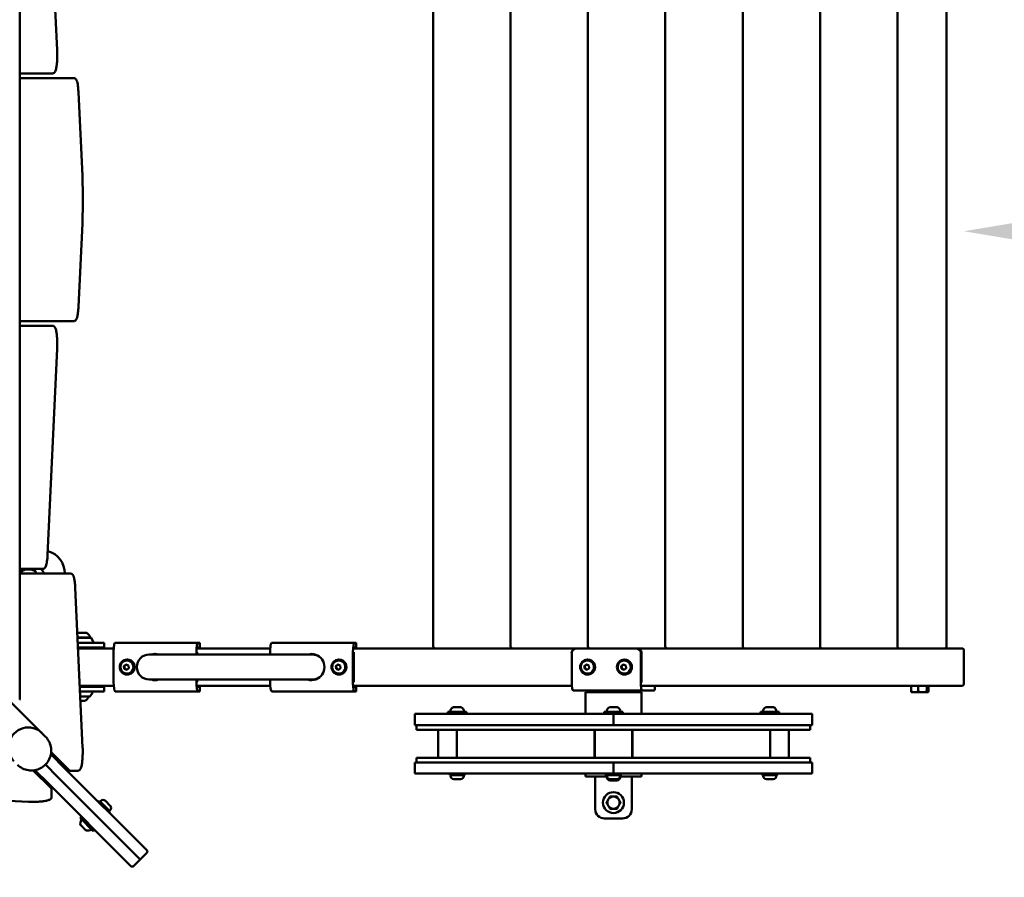
# Model space of a CAD drawing. Units: millimetres. Extents: x 29116 to 39308, y 11936 to 21762.
# Drawn here: x 36757 to 37810, y 15639 to 16557 of the extents above; entities that cross this region are included whole.
import ezdxf

# ---------------------------------------------------------------- set-up
doc = ezdxf.new("R2010")
doc.units = ezdxf.units.MM
doc.layers.add('MD_Visible', color=7, linetype='Continuous', lineweight=50)
doc.styles.get("Standard").update_dxf_attribs({"font": 'GOTHIC.TTF'})
doc.dimstyles.new('ISO-25', dxfattribs={"dimtxt": 200, "dimasz": 64, "dimexe": 1.25, "dimexo": 0.625, "dimgap": 50, "dimtad": 1, "dimdec": 0, "dimlfac": 0.1, "dimrnd": 5, "dimtxsty": 'Standard', "dimcen": 0, "dimse1": 1, "dimse2": 1, "dimclrd": 256, "dimclre": 8, "dimclrt": 256, "dimadec": 0, "dimazin": 0, "dimtfac": 1, "dimtdec": 0, "dimtmove": 0, "dimatfit": 3, "dimfxl": 1, "dimlwd": 5, "dimlwe": 5, "dimarcsym": 0})

# ---------------------------------------------------------------- blocks, each defined once
blk = doc.blocks.new('CustomObjectsInViewport8_0')
at = {"layer": 'MD_Visible'}
for p, q in [((5854.4, 1380.4), (5854.4, 312.6)), ((6296.6, 368.5), (6296.6, 1324.5)), ((6379.3, 368.5), (6379.3, 1324.5)), ((6462, 368.5), (6462, 1324.5)), ((6544.7, 368.5), (6544.7, 1324.5)), ((6627.5, 368.5), (6627.5, 1324.5)), ((6710.2, 368.5), (6710.2, 1324.5)), ((6792.9, 1324.5), (6792.9, 368.5)), ((6845.6, 1324.5), (6845.6, 368.5)), ((5894.4, 1006.3), (5884.1, 1226.3)), ((5854.4, 981.5), (5881.5, 981.5)), ((5881.5, 981.5), (5889.4, 981.5)), ((5904.2, 976.5), (5854.4, 976.5)), ((5912.1, 976.5), (5904.2, 976.5)), ((5917.1, 961.3), (5921.3, 872)), ((5921.3, 821), (5917.1, 731.8)), ((5854.4, 716.5), (5904.2, 716.5)), ((5904.2, 716.5), (5912.1, 716.5)), ((5881.5, 711.5), (5854.4, 711.5)), ((5889.4, 711.5), (5881.5, 711.5)), ((5894.4, 686.7), (5884.1, 466.7)), ((5854.4, 451.5), (5871.2, 451.5)), ((5900.7, 446.5), (5854.4, 446.5)), ((5855.8, 448.1), (5854.9, 446.5)), ((5867, 450.7), (5860.3, 450.7)), ((5871.2, 451.5), (5879.1, 451.5)), ((5872.4, 446.5), (5871.5, 448.1)), ((5908.6, 446.5), (5900.7, 446.5)), ((5921.6, 260.4), (5913.6, 431.3)), ((5915.9, 383), (5925.9, 383)), ((5916.1, 378.2), (5929.9, 378.2)), ((5930.4, 377.9), (5916.1, 377.9)), ((5925.7, 372.5), (5916.4, 372.5)), ((5925.7, 372.5), (5932.7, 372.5)), ((5930.8, 377.6), (5932.7, 374)), ((5944.5, 372.5), (5932.7, 372.5)), ((5944.5, 372.5), (5944.6, 372.5)), ((5944.6, 367.5), (5944.6, 372.5)), ((5956.4, 372.5), (6045, 372.5)), ((6046.7, 372.5), (6045, 372.5)), ((6046.7, 372.5), (6046.8, 372.5)), ((6046.8, 367.5), (6046.8, 372.5)), ((6123.8, 372.5), (6212.4, 372.5)), ((6214.2, 372.5), (6212.4, 372.5)), ((6214.2, 372.5), (6214.2, 372.5)), ((6214.2, 367.5), (6214.2, 372.5)), ((5925.7, 367.5), (5916.6, 367.5)), ((5954.8, 366.5), (5916.6, 366.5)), ((5925.1, 367.5), (5925.1, 366.5)), ((5932.7, 367.5), (5925.7, 367.5)), ((5944.5, 367.5), (5932.7, 367.5)), ((5944.6, 367.5), (5944.5, 367.5)), ((5954.6, 330.5), (5954.6, 362.5)), ((6038.3, 360), (5992.9, 360)), ((6097.4, 360), (6038.3, 360)), ((6043.3, 362.5), (6043.3, 360)), ((6044.1, 360), (6044.1, 362.5)), ((6122.2, 366.5), (6044.5, 366.5)), ((6045, 367.5), (6046.7, 367.5)), ((6046.8, 367.5), (6046.7, 367.5)), ((6161.2, 360), (6097.4, 360)), ((6122, 360), (6122, 362.5)), ((6167.2, 360), (6161.2, 360)), ((6210.7, 362.5), (6210.7, 330.5)), ((6211.5, 330.5), (6211.5, 362.5)), ((6449.5, 366.5), (6211.9, 366.5)), ((6212.4, 367.5), (6214.2, 367.5)), ((6214.2, 367.5), (6214.2, 367.5)), ((6298.6, 366.5), (6373.4, 366.5)), ((6381.3, 366.5), (6449.5, 366.5)), ((6444.6, 330.1), (6444.6, 361.5)), ((6513.5, 366.5), (6449.5, 366.5)), ((6514.4, 366.5), (6513.5, 366.5)), ((6514.4, 366.5), (6538.9, 366.5)), ((6842.2, 366.5), (6514.4, 366.5)), ((6518.4, 330.1), (6518.4, 361.5)), ((6519.3, 330.1), (6519.3, 361.5)), ((6546.7, 366.5), (6621.6, 366.5)), ((6629.5, 366.5), (6704.3, 366.5)), ((6712.2, 366.5), (6787, 366.5)), ((6794.9, 366.5), (6830.4, 366.5)), ((6842.2, 366.5), (6851.4, 366.5)), ((6861.9, 366.5), (6851.4, 366.5)), ((6861.9, 366.5), (6862, 366.5)), ((6864, 328.5), (6864, 364.5)), ((5965.7, 347.6), (5967.9, 349.4)), ((5965.7, 347.6), (5966.2, 347.6)), ((5966.1, 344.7), (5965.7, 347.6)), ((5967.9, 349.4), (5970.6, 348.3)), ((5968.9, 353.5), (5969.1, 353.5)), ((5969.1, 354.5), (5969.4, 354.5)), ((5970.6, 348.3), (5971, 345.4)), ((6192.2, 347.6), (6194.5, 349.4)), ((6192.2, 347.6), (6192.7, 347.6)), ((6192.6, 344.7), (6192.2, 347.6)), ((6194.5, 349.4), (6197.1, 348.3)), ((6195.4, 353.5), (6195.6, 353.5)), ((6195.6, 354.5), (6195.9, 354.5)), ((6197.1, 348.3), (6197.5, 345.4)), ((6458.1, 347.6), (6460.4, 349.4)), ((6458.1, 347.6), (6458.6, 347.6)), ((6458.5, 344.7), (6458.1, 347.6)), ((6460.4, 349.4), (6463, 348.3)), ((6461.3, 353.5), (6461.5, 353.5)), ((6461.5, 354.5), (6461.8, 354.5)), ((6463, 348.3), (6463.4, 345.4)), ((6497.5, 347.6), (6499.7, 349.4)), ((6497.5, 347.6), (6498, 347.6)), ((6497.9, 344.7), (6497.5, 347.6)), ((6499.7, 349.4), (6502.4, 348.3)), ((6500.7, 353.5), (6500.9, 353.5)), ((6500.9, 354.5), (6501.2, 354.5)), ((6502.4, 348.3), (6502.8, 345.4)), ((5966.6, 344.7), (5966.1, 344.7)), ((5968.8, 343.6), (5966.1, 344.7)), ((5971, 345.4), (5968.8, 343.6)), ((5968.9, 339.5), (5969.1, 339.5)), ((5969.1, 338.5), (5969.4, 338.5)), ((6193.1, 344.7), (6192.6, 344.7)), ((6195.3, 343.6), (6192.6, 344.7)), ((6197.5, 345.4), (6195.3, 343.6)), ((6195.4, 339.5), (6195.6, 339.5)), ((6195.6, 338.5), (6195.9, 338.5)), ((6459, 344.7), (6458.5, 344.7)), ((6461.2, 343.6), (6458.5, 344.7)), ((6463.4, 345.4), (6461.2, 343.6)), ((6461.3, 339.5), (6461.5, 339.5)), ((6461.5, 338.5), (6461.8, 338.5)), ((6498.4, 344.7), (6497.9, 344.7)), ((6500.6, 343.6), (6497.9, 344.7)), ((6502.8, 345.4), (6500.6, 343.6)), ((6500.7, 339.5), (6500.9, 339.5)), ((6500.9, 338.5), (6501.2, 338.5)), ((5918.5, 326.5), (5954.8, 326.5)), ((5923.9, 325.5), (5923.9, 326.5)), ((5992.9, 333.1), (6038.3, 333.1)), ((6097.4, 333.1), (6038.3, 333.1)), ((6043.3, 333.1), (6043.3, 330.5)), ((6044.1, 330.5), (6044.1, 333.1)), ((6044.5, 326.5), (6122.2, 326.5)), ((6097.4, 333.1), (6161.2, 333.1)), ((6122, 330.5), (6122, 333.1)), ((6167.2, 333.1), (6161.2, 333.1)), ((6211.9, 326.5), (6444.7, 326.5)), ((6519.6, 326.5), (6842.2, 326.5)), ((6807.7, 326.5), (6807.7, 320.3)), ((6815.1, 326.5), (6815.1, 320.3)), ((6824.4, 326.5), (6824.4, 320.3)), ((6826.2, 326.5), (6826.2, 320.3)), ((6851.4, 326.5), (6842.2, 326.5)), ((6851.4, 326.5), (6861.9, 326.5)), ((6862, 326.5), (6861.9, 326.5)), ((5925.7, 325.5), (5918.6, 325.5)), ((5925.7, 320.5), (5918.8, 320.5)), ((5925.7, 325.5), (5932.7, 325.5)), ((5932.7, 320.5), (5925.7, 320.5)), ((5929.5, 315.2), (5932.2, 318.9)), ((5944.5, 325.5), (5932.7, 325.5)), ((5944.5, 320.5), (5932.7, 320.5)), ((5944.5, 325.5), (5944.6, 325.5)), ((5944.6, 320.5), (5944.5, 320.5)), ((5944.6, 320.5), (5944.6, 325.5)), ((6045, 320.5), (5956.4, 320.5)), ((6045, 325.5), (6046.7, 325.5)), ((6045, 320.5), (6046.7, 320.5)), ((6046.7, 325.5), (6046.8, 325.5)), ((6046.8, 320.5), (6046.7, 320.5)), ((6046.8, 325.5), (6046.8, 320.5)), ((6212.4, 320.5), (6123.8, 320.5)), ((6212.4, 325.5), (6214.2, 325.5)), ((6212.4, 320.5), (6214.2, 320.5)), ((6214.2, 325.5), (6214.2, 325.5)), ((6214.2, 325.5), (6214.2, 320.5)), ((6214.2, 320.5), (6214.2, 320.5)), ((6446.1, 321.5), (6519.9, 321.5)), ((6519.3, 319.5), (6459.3, 319.5)), ((6459.3, 319.5), (6459.3, 296.5)), ((6465.2, 321.5), (6465.2, 319.5)), ((6513.5, 321.5), (6513.5, 319.5)), ((6519.3, 319.5), (6519.3, 296.5)), ((6532.6, 321.5), (6519.9, 321.5)), ((6808.5, 319.5), (6808.3, 319.6)), ((6808.5, 319.5), (6811.4, 319.5)), ((6811.4, 319.5), (6819.8, 319.5)), ((6819.8, 319.5), (6825.3, 319.5)), ((6825.3, 319.5), (6825.5, 319.5)), ((6825.5, 319.5), (6825.6, 319.6)), ((5842.1, 311.7), (5877.9, 275.9)), ((5929.1, 315), (5919, 315)), ((5923.6, 310.3), (5919.3, 310.3)), ((6489.3, 296.5), (6276.8, 296.5)), ((6276.8, 284.5), (6276.8, 296.5)), ((6312.2, 298.5), (6332.2, 298.5)), ((6312.2, 296.5), (6312.2, 298.5)), ((6318.3, 303.5), (6318.4, 303.5)), ((6318.8, 303.5), (6318.4, 303.5)), ((6318.8, 303.5), (6318.9, 303.5)), ((6318.9, 303.5), (6319.9, 303.5)), ((6319.9, 303.5), (6321.1, 303.5)), ((6321.1, 303.5), (6321.6, 303.5)), ((6321.9, 303.5), (6321.6, 303.5)), ((6322.4, 303.5), (6324.9, 303.5)), ((6325.1, 303.5), (6324.9, 303.5)), ((6325.1, 303.5), (6325.4, 303.5)), ((6325.7, 303.5), (6325.4, 303.5)), ((6325.7, 303.5), (6326.1, 303.5)), ((6332.2, 296.5), (6332.2, 298.5)), ((6479.3, 298.5), (6499.3, 298.5)), ((6479.3, 296.5), (6479.3, 298.5)), ((6485.4, 303.5), (6485.5, 303.5)), ((6485.9, 303.5), (6485.5, 303.5)), ((6485.9, 303.5), (6486.1, 303.5)), ((6486.1, 303.5), (6488.2, 303.5)), ((6488.2, 303.5), (6488.7, 303.5)), ((6489, 303.5), (6488.7, 303.5)), ((6489.3, 296.5), (6701.8, 296.5)), ((6489.3, 296.5), (6489.3, 284.5)), ((6489.3, 284.5), (6489.3, 296.5)), ((6489.6, 303.5), (6490.9, 303.5)), ((6490.9, 303.5), (6492, 303.5)), ((6492.2, 303.5), (6492, 303.5)), ((6492.2, 303.5), (6492.5, 303.5)), ((6492.8, 303.5), (6492.5, 303.5)), ((6492.8, 303.5), (6493.2, 303.5)), ((6499.3, 296.5), (6499.3, 298.5)), ((6646.5, 298.5), (6666.5, 298.5)), ((6646.5, 296.5), (6646.5, 298.5)), ((6652.6, 303.5), (6652.7, 303.5)), ((6653.1, 303.5), (6652.7, 303.5)), ((6653.1, 303.5), (6653.2, 303.5)), ((6653.2, 303.5), (6655.4, 303.5)), ((6655.4, 303.5), (6655.9, 303.5)), ((6656.2, 303.5), (6655.9, 303.5)), ((6656.7, 303.5), (6659.2, 303.5)), ((6659.3, 303.5), (6659.2, 303.5)), ((6659.3, 303.5), (6659.7, 303.5)), ((6660, 303.5), (6659.7, 303.5)), ((6660, 303.5), (6660.3, 303.5)), ((6660.3, 303.5), (6660.3, 303.5)), ((6666.5, 296.5), (6666.5, 298.5)), ((6701.8, 296.5), (6701.8, 284.5)), ((6489.3, 284.5), (6276.8, 284.5)), ((6278.8, 284.5), (6278.8, 279.5)), ((6489.3, 284.5), (6701.8, 284.5)), ((6699.8, 284.5), (6699.8, 279.5)), ((5877.9, 275.9), (5881.9, 272)), ((6278.8, 279.5), (6699.8, 279.5)), ((6301.8, 279.5), (6301.8, 249.5)), ((6321.8, 249.5), (6321.8, 279.5)), ((6469, 279.5), (6469, 249.5)), ((6469.3, 279.5), (6469.3, 249.5)), ((6509.3, 249.5), (6509.3, 279.5)), ((6509.6, 249.5), (6509.6, 279.5)), ((6656.8, 279.5), (6656.8, 249.5)), ((6676.8, 249.5), (6676.8, 279.5)), ((5887.6, 253.2), (5902.3, 238.5)), ((5887.9, 255.6), (5906.7, 236.5)), ((5896.1, 247), (5887.9, 255.2)), ((5896.1, 247), (5894.9, 245.9)), ((5895.5, 247.9), (5895.4, 247.7)), ((6489.3, 244.5), (6276.8, 244.5)), ((6276.8, 232.5), (6276.8, 244.5)), ((6699.8, 249.5), (6278.8, 249.5)), ((6278.8, 244.5), (6278.8, 249.5)), ((6489.3, 244.5), (6701.8, 244.5)), ((6489.3, 232.5), (6489.3, 244.5)), ((6489.3, 244.5), (6489.3, 232.5)), ((6699.8, 244.5), (6699.8, 249.5)), ((6701.8, 244.5), (6701.8, 232.5)), ((5868.6, 236), (5887.5, 217.3)), ((5885.4, 221.5), (5870.6, 236.3)), ((5895, 228.8), (5881.7, 242.1)), ((5881.7, 242.1), (5895, 228.8)), ((5987.7, 153), (5902.3, 238.5)), ((5916.6, 235.6), (5908.7, 235.6)), ((6489.3, 232.5), (6276.8, 232.5)), ((6314.2, 230.9), (6314.2, 232.5)), ((6330.2, 230.9), (6330.2, 232.5)), ((6459.3, 232.5), (6459.3, 229.5)), ((6481.3, 230.9), (6481.3, 232.5)), ((6489.3, 232.5), (6701.8, 232.5)), ((6497.3, 230.9), (6497.3, 232.5)), ((6519.3, 232.5), (6519.3, 229.5)), ((6648.5, 230.9), (6648.5, 232.5)), ((6664.5, 230.9), (6664.5, 232.5)), ((5879.4, 227.5), (5878.3, 226.4)), ((5885.4, 221.5), (5970.8, 136.1)), ((5895, 228.8), (5980.4, 143.4)), ((5980.4, 143.4), (5895, 228.8)), ((6314.2, 230.9), (6330.2, 230.9)), ((6315.2, 229.9), (6315.2, 230.9)), ((6325.8, 226.5), (6318.5, 226.5)), ((6329.2, 229.9), (6329.2, 230.9)), ((6482.3, 229.5), (6459.3, 229.5)), ((6469.8, 194.5), (6469.8, 229.5)), ((6481.3, 230.9), (6497.3, 230.9)), ((6482.3, 229.9), (6482.3, 230.9)), ((6482.3, 228.5), (6482.3, 229.5)), ((6493, 226.5), (6485.7, 226.5)), ((6493, 225.1), (6485.7, 225.1)), ((6496.3, 229.9), (6496.3, 230.9)), ((6519.3, 229.5), (6496.3, 229.5)), ((6496.3, 228.5), (6496.3, 229.5)), ((6508.9, 194.5), (6508.9, 229.5)), ((6648.5, 230.9), (6664.5, 230.9)), ((6649.5, 229.9), (6649.5, 230.9)), ((6660.1, 226.5), (6652.8, 226.5)), ((6663.5, 229.9), (6663.5, 230.9)), ((5888.4, 215.3), (5888.4, 207.5)), ((5863.6, 202.4), (5692.8, 210.4)), ((5939.7, 203.4), (5938.6, 202.2)), ((5951, 192), (5939.7, 203.4)), ((5941.2, 203.4), (5940.4, 202.6)), ((5945.9, 203.4), (5951.1, 198.2)), ((5951, 192), (5949.9, 190.9)), ((5951.1, 193.5), (5950.3, 192.7)), ((5920.2, 186.7), (5918.8, 185.3)), ((5932.9, 171.1), (5918.8, 185.3)), ((6479.8, 184.5), (6498.9, 184.5)), ((5919.7, 177.2), (5919.6, 177.4)), ((5919.7, 177.2), (5920, 177)), ((5920.2, 176.8), (5920, 177)), ((5921.8, 175.1), (5920.2, 176.8)), ((5924.4, 172.5), (5922.8, 174.2)), ((5924.7, 172.3), (5924.4, 172.5)), ((5924.7, 172.3), (5924.9, 172.1)), ((5925.1, 171.9), (5924.9, 172.1)), ((5934.3, 172.5), (5932.9, 171.1)), ((5983.1, 140.7), (5990.2, 147.8)), ((5987.7, 153), (5990.2, 150.6)), ((5983.1, 140.7), (5976, 133.6)), ((5983.1, 140.7), (5980.4, 143.4)), ((5980.4, 143.4), (5983.1, 140.7)), ((5973.2, 133.6), (5970.8, 136.1))]:
    blk.add_line(p, q, dxfattribs=at)
blk.add_circle((6489.3, 201.5), 11.2, dxfattribs=at)
for centre, radius, start, end in [((5877.5, 446.5), 25, 0, 74.2685), ((5863.6, 439.7), 11.5, 106.9574, 133.0426), ((5863.6, 439.7), 12.5, 118.3576, 121.6424), ((5863.6, 439.7), 11.5, 46.9574, 73.0426), ((5863.6, 439.7), 12.5, 58.3576, 61.6424), ((5863.6, 439.7), 18, 22.2642, 41.0453), ((5877.5, 246.5), 25, 343.3575, 348.0237), ((5877.5, 246.5), 25, 281.9763, 285.9857), ((6489.3, 201.5), 7.5, 179.9264, 180.0736), ((6489.3, 201.5), 6.5, 150, 210), ((6489.3, 201.5), 6.5, 90, 150), ((6489.3, 201.5), 7.5, 119.9264, 120.0736), ((6489.3, 201.5), 6.5, 30, 90), ((6489.3, 201.5), 7.5, 59.9264, 60.0736), ((6489.3, 201.5), 6.5, 330, 30), ((6489.3, 201.5), 7.5, 359.9264, 0.0736), ((6489.3, 201.5), 6.5, 210, 270), ((6489.3, 201.5), 7.5, 239.9264, 240.0736), ((6489.3, 201.5), 6.5, 270, 330), ((6489.3, 201.5), 7.5, 299.9264, 300.0736)]:
    blk.add_arc(centre, radius, start, end, dxfattribs=at)
at = {"layer": 'MD_Visible', "extrusion": (0, 0, -1)}
for centre, radius, start, end in [((-5919, 373.2), 12, 125.1041, 155.2848), ((-5928.7, 378.2), 1.2, 180, 195.3686), ((-5930.4, 377.4), 0.5, 90, 153.4349), ((-5931.8, 373.5), 1, 153.4349, 270), ((-5992.9, 346.5), 13.4, 270, 90), ((-6298.6, 368.5), 2, 270, 0), ((-6381.3, 368.5), 2, 270, 0), ((-6379.7, 368.5), 2, 245.9972, 270), ((-6464, 368.5), 2, 270, 0), ((-6462.4, 368.5), 2, 245.9972, 270), ((-6546.7, 368.5), 2, 270, 0), ((-6545.1, 368.5), 2, 245.9972, 270), ((-6629.5, 368.5), 2, 270, 0), ((-6627.8, 368.5), 2, 245.9972, 270), ((-6712.2, 368.5), 2, 270, 0), ((-6710.5, 368.5), 2, 245.9972, 270), ((-6794.9, 368.5), 2, 270, 0), ((-6793.3, 368.5), 2, 245.9972, 270), ((-6843.6, 368.5), 2, 180, 270), ((-6862, 364.5), 2, 90, 180), ((-6862, 328.5), 2, 180, 270), ((-5931.4, 319.5), 1, 90, 216.0274), ((-5920.8, 317.8), 8, 200.2723, 249.0644), ((-5929.1, 315.5), 0.5, 216.0274, 270), ((-6320.6, 298.1), 5.93, 9.7166, 64.8561), ((-6315.2, 299), 0.5, 270, 9.7166), ((-6318.3, 303), 0.5, 64.8561, 90), ((-6325.1, 303.3), 0.25, 81.334, 90), ((-6326.1, 303), 0.5, 90, 115.1439), ((-6323.8, 298.1), 5.93, 115.1439, 170.2834), ((-6329.1, 299), 0.5, 170.2834, 270), ((-6487.7, 298.1), 5.93, 9.7166, 64.8561), ((-6482.4, 299), 0.5, 270, 9.7166), ((-6485.4, 303), 0.5, 64.8561, 90), ((-6492.2, 303.3), 0.25, 81.334, 90), ((-6493.2, 303), 0.5, 90, 115.1439), ((-6490.9, 298.1), 5.93, 115.1439, 170.2834), ((-6496.3, 299), 0.5, 170.2834, 270), ((-6654.9, 298.1), 5.93, 9.7166, 64.8561), ((-6649.5, 299), 0.5, 270, 9.7166), ((-6652.6, 303), 0.5, 64.8561, 90), ((-6659.3, 303.3), 0.25, 81.334, 90), ((-6660.3, 303), 0.5, 90, 115.1439), ((-6658, 298.1), 5.93, 115.1439, 170.2834), ((-6663.4, 299), 0.5, 170.2834, 270), ((-6318.5, 229.9), 3.35, 270, 0), ((-6325.8, 229.9), 3.35, 180, 270), ((-6485.7, 229.9), 3.35, 270, 0), ((-6485.7, 228.5), 3.35, 270, 0), ((-6493, 229.9), 3.35, 180, 270), ((-6493, 228.5), 3.35, 180, 270), ((-6652.8, 229.9), 3.35, 270, 0), ((-6660.1, 229.9), 3.35, 180, 270), ((-5943.5, 201), 3.35, 45.0083, 135.0083), ((-5948.7, 195.9), 3.35, 135.0083, 225.0083), ((-6479.8, 194.5), 10, 270, 0), ((-6498.9, 194.5), 10, 180, 270), ((-5925, 179.6), 5.93, 340.1522, 35.2917), ((-5920.6, 182.7), 0.5, 35.2917, 135.0083), ((-5919.9, 177.8), 0.5, 315.0083, 340.1522), ((-5925.4, 172.3), 0.5, 289.8644, 315.0083), ((-5927.3, 177.4), 5.93, 234.7248, 289.8644), ((-5930.4, 172.9), 0.5, 135.0083, 234.7248), ((-5988.8, 149.2), 2, 135.0083, 225.0083), ((-5974.6, 135.1), 2, 225.0083, 315.0083)]:
    blk.add_arc(centre, radius, start, end, dxfattribs=at)
for centre, major_axis, ratio, start_param, end_param in [((5956.4, 362.5), (0, -10), 0.173648, 1.570796, 3.141593), ((6123.8, 362.5), (0, -10), 0.173648, 1.570796, 3.141593), ((5998.9, 346.5), (0, 14), 0.984808, 6.001953, 6.564417), ((6045, 362.5), (0, -5), 0.173648, 2.498092, 3.141593), ((6166.4, 346.5), (0, 14), 0.984808, 6.001953, 9.70601), ((6212.4, 362.5), (0, -5), 0.173648, 2.498092, 3.141593), ((6449.5, 361.5), (0, 5), 0.984808, 4.712389, 6.283185), ((6513.5, 361.5), (0, 5), 0.984808, 0, 1.570796), ((5969.1, 346.5), (0, 7), 0.984808, 0, 3.141593), ((6195.6, 346.5), (0, 7), 0.984808, 0, 3.141593), ((6461.5, 346.5), (0, 7), 0.984808, 0, 3.141593), ((6500.9, 346.5), (0, 7), 0.984808, 0, 3.141593), ((5956.4, 330.5), (0, -10), 0.173648, 0, 1.570796), ((5998.9, 346.5), (0, 14), 0.984808, 2.860361, 3.422824), ((6123.8, 330.5), (0, -10), 0.173648, 0, 1.570796), ((6446.1, 330.1), (0, -8.55), 0.173648, 0, 1.570796), ((6519.9, 330.1), (0, -8.55), 0.173648, 0, 1.570796), ((6532.6, 330.1), (0, -8.55), 0.173648, 5.140557, 6.283185)]:
    blk.add_ellipse(centre, major_axis=major_axis, ratio=ratio, start_param=start_param, end_param=end_param, dxfattribs=at)
at = {"layer": 'MD_Visible'}
for centre, major_axis, ratio, start_param, end_param in [((6045, 362.5), (0, 10), 0.173648, 0, 1.570796), ((6212.4, 362.5), (0, 10), 0.173648, 0, 1.570796), ((5999.8, 346.5), (0, -14), 0.984808, 3.173085, 3.422824), ((6167.2, 346.5), (0, -14), 0.984808, 3.173085, 3.422824), ((6167.2, 346.5), (0, -13.4), 0.984808, 2.493306, 3.141593), ((6514.4, 361.5), (0, -5), 0.984808, 1.570796, 3.141593), ((5969.4, 346.5), (0, -8), 0.984808, 0, 3.141593), ((6195.9, 346.5), (0, -8), 0.984808, 0, 3.141593), ((6461.8, 346.5), (0, -8), 0.984808, 0, 3.141593), ((6501.2, 346.5), (0, -8), 0.984808, 0, 3.141593), ((5999.8, 346.5), (0, -14), 0.984808, 6.001953, 6.251693), ((6045, 330.5), (0, 10), 0.173648, 1.570796, 3.141593), ((6045, 330.5), (0, 5), 0.173648, 2.498092, 3.141593), ((6167.2, 346.5), (0, -14), 0.984808, 6.001953, 6.251693), ((6167.2, 346.5), (0, -13.4), 0.984808, 0, 0.648287), ((6212.4, 330.5), (0, 10), 0.173648, 1.570796, 3.141593), ((6212.4, 330.5), (0, 5), 0.173648, 2.498092, 3.141593), ((5854.2, 312.6), (0, -1), 0.173648, 0, 1.570796), ((5862.9, 261), (15, 15), 0.970296, 0, 3.141593), ((5862.9, 261), (15, 15), 0.970296, 0, 3.141593)]:
    blk.add_ellipse(centre, major_axis=major_axis, ratio=ratio, start_param=start_param, end_param=end_param, dxfattribs=at)
for centre in [(5969.1, 346.5), (6195.6, 346.5), (6461.5, 346.5), (6500.9, 346.5)]:
    blk.add_ellipse(centre, major_axis=(0, -8), ratio=0.984808, dxfattribs=at)
for points, knots in [([(5889.4, 981.5), (5889.8, 981.5), (5890.2, 981.6), (5891, 982), (5891.3, 982.3), (5892, 983.1), (5892.3, 983.7), (5893, 985.4), (5893.3, 986.8), (5893.8, 990), (5894, 991.7), (5894.4, 995.5), (5894.5, 997.5), (5894.5, 1001.4), (5894.5, 1003.5), (5894.4, 1005.7), (5894.4, 1006), (5894.4, 1006.3)], [6.283185, 6.283185, 6.283185, 6.283185, 6.370436, 6.370436, 6.478249, 6.478249, 6.702876, 6.702876, 7.069634, 7.069634, 7.413151, 7.413151, 7.742499, 7.742499, 8.068661, 8.068661, 8.116976, 8.116976, 8.116976, 8.116976]), ([(5917.1, 961.3), (5917, 962.8), (5916.9, 964.3), (5916.6, 967.1), (5916.5, 968.4), (5916.1, 970.7), (5915.8, 971.8), (5915.3, 973.6), (5915, 974.3), (5914.4, 975.3), (5914.1, 975.6), (5913.3, 976.2), (5912.7, 976.5), (5912.1, 976.5)], [4.974188, 4.974188, 4.974188, 4.974188, 5.235988, 5.235988, 5.497787, 5.497787, 5.759587, 5.759587, 6.021386, 6.021386, 6.152286, 6.152286, 6.283185, 6.283185, 6.283185, 6.283185]), ([(5921.3, 821), (5921.4, 824.4), (5921.5, 827.7), (5921.7, 834.5), (5921.8, 837.9), (5921.8, 844.8), (5921.8, 848.2), (5921.8, 855.1), (5921.7, 858.5), (5921.5, 865.3), (5921.4, 868.6), (5921.3, 872)], [4.4505896, 4.4505896, 4.4505896, 4.4505896, 4.5553093, 4.5553093, 4.6600291, 4.6600291, 4.7647489, 4.7647489, 4.8694686, 4.8694686, 4.9741884, 4.9741884, 4.9741884, 4.9741884]), ([(5912.1, 716.5), (5912.5, 716.5), (5912.9, 716.6), (5913.7, 717), (5914, 717.3), (5914.7, 718.1), (5915, 718.7), (5915.5, 720.1), (5915.8, 721), (5916.2, 723.2), (5916.4, 724.4), (5916.8, 727), (5916.9, 728.4), (5917, 730.5), (5917.1, 731.1), (5917.1, 731.8)], [3.141593, 3.141593, 3.141593, 3.141593, 3.228843, 3.228843, 3.336657, 3.336657, 3.561283, 3.561283, 3.823083, 3.823083, 4.084882, 4.084882, 4.346682, 4.346682, 4.45059, 4.45059, 4.45059, 4.45059]), ([(5894.4, 686.7), (5894.5, 688.7), (5894.5, 690.7), (5894.5, 694.7), (5894.4, 696.6), (5894.1, 700.4), (5893.9, 702.1), (5893.5, 705.3), (5893.2, 706.6), (5892.4, 709), (5892.1, 710), (5890.9, 711), (5890.7, 711.2), (5890.1, 711.4), (5889.7, 711.5), (5889.4, 711.5)], [4.449394, 4.449394, 4.449394, 4.449394, 4.77643, 4.77643, 5.102472, 5.102472, 5.430976, 5.430976, 5.769917, 5.769917, 6.136675, 6.136675, 6.20993, 6.20993, 6.283185, 6.283185, 6.283185, 6.283185]), ([(5879.1, 451.5), (5879.5, 451.5), (5879.9, 451.6), (5880.7, 452), (5881, 452.3), (5881.7, 453.1), (5882, 453.7), (5882.5, 455.1), (5882.8, 456), (5883.2, 458.2), (5883.4, 459.4), (5883.8, 462), (5883.9, 463.4), (5884.1, 465.5), (5884.1, 466.1), (5884.1, 466.7)], [3.141593, 3.141593, 3.141593, 3.141593, 3.228843, 3.228843, 3.336657, 3.336657, 3.561283, 3.561283, 3.822844, 3.822844, 4.084404, 4.084404, 4.345964, 4.345964, 4.449394, 4.449394, 4.449394, 4.449394]), ([(5913.6, 431.3), (5913.6, 432.8), (5913.5, 434.3), (5913.2, 437.1), (5913, 438.4), (5912.6, 440.7), (5912.4, 441.8), (5911.8, 443.6), (5911.5, 444.3), (5910.9, 445.3), (5910.6, 445.6), (5909.8, 446.2), (5909.3, 446.5), (5908.6, 446.5)], [1.832596, 1.832596, 1.832596, 1.832596, 2.094395, 2.094395, 2.356194, 2.356194, 2.617994, 2.617994, 2.879793, 2.879793, 3.010693, 3.010693, 3.141593, 3.141593, 3.141593, 3.141593]), ([(5968.9, 339.5), (5968.2, 339.5), (5967.5, 339.6), (5966.1, 340.1), (5965.4, 340.4), (5964.2, 341.3), (5963.7, 341.9), (5962.8, 343.1), (5962.5, 343.8), (5962.1, 345.2), (5962, 345.9), (5962, 347.4), (5962.2, 348.2), (5962.7, 349.6), (5963, 350.3), (5964, 351.4), (5964.5, 351.9), (5965.7, 352.8), (5966.4, 353.1), (5967.7, 353.4), (5968.3, 353.5), (5968.9, 353.5)], [5.904273, 5.904273, 5.904273, 5.904273, 6.220702, 6.220702, 6.537841, 6.537841, 6.85682, 6.85682, 7.178031, 7.178031, 7.500991, 7.500991, 7.824538, 7.824538, 8.147279, 8.147279, 8.468125, 8.468125, 8.786727, 8.786727, 9.045866, 9.045866, 9.045866, 9.045866]), ([(6195.4, 339.5), (6194.7, 339.5), (6194, 339.6), (6192.6, 340.1), (6191.9, 340.4), (6190.7, 341.3), (6190.2, 341.9), (6189.3, 343.1), (6189, 343.8), (6188.6, 345.2), (6188.5, 345.9), (6188.5, 347.4), (6188.7, 348.2), (6189.2, 349.6), (6189.5, 350.3), (6190.5, 351.4), (6191, 351.9), (6192.3, 352.8), (6192.9, 353.1), (6194.2, 353.4), (6194.8, 353.5), (6195.4, 353.5)], [5.904273, 5.904273, 5.904273, 5.904273, 6.220702, 6.220702, 6.537841, 6.537841, 6.85682, 6.85682, 7.178031, 7.178031, 7.500991, 7.500991, 7.824538, 7.824538, 8.147279, 8.147279, 8.468125, 8.468125, 8.786727, 8.786727, 9.045866, 9.045866, 9.045866, 9.045866]), ([(6461.3, 339.5), (6460.6, 339.5), (6459.9, 339.6), (6458.5, 340.1), (6457.8, 340.4), (6456.6, 341.3), (6456.1, 341.9), (6455.2, 343.1), (6454.9, 343.8), (6454.5, 345.2), (6454.4, 345.9), (6454.4, 347.4), (6454.6, 348.2), (6455.1, 349.6), (6455.4, 350.3), (6456.4, 351.4), (6456.9, 351.9), (6458.2, 352.8), (6458.8, 353.1), (6460.1, 353.4), (6460.7, 353.5), (6461.3, 353.5)], [5.904273, 5.904273, 5.904273, 5.904273, 6.220702, 6.220702, 6.537841, 6.537841, 6.85682, 6.85682, 7.178031, 7.178031, 7.500991, 7.500991, 7.824538, 7.824538, 8.147279, 8.147279, 8.468125, 8.468125, 8.786727, 8.786727, 9.045866, 9.045866, 9.045866, 9.045866]), ([(6500.7, 339.5), (6500, 339.5), (6499.3, 339.6), (6497.9, 340.1), (6497.2, 340.4), (6496, 341.3), (6495.5, 341.9), (6494.6, 343.1), (6494.3, 343.8), (6493.9, 345.2), (6493.8, 345.9), (6493.8, 347.4), (6494, 348.2), (6494.5, 349.6), (6494.8, 350.3), (6495.7, 351.4), (6496.3, 351.9), (6497.5, 352.8), (6498.2, 353.1), (6499.5, 353.4), (6500.1, 353.5), (6500.7, 353.5)], [5.904273, 5.904273, 5.904273, 5.904273, 6.220702, 6.220702, 6.537841, 6.537841, 6.85682, 6.85682, 7.178031, 7.178031, 7.500991, 7.500991, 7.824538, 7.824538, 8.147279, 8.147279, 8.468125, 8.468125, 8.786727, 8.786727, 9.045866, 9.045866, 9.045866, 9.045866]), ([(6318.4, 303.5), (6318.4, 303.5), (6318.4, 303.5), (6318.4, 303.5), (6318.4, 303.5), (6318.4, 303.5), (6318.5, 303.5), (6318.5, 303.5), (6318.6, 303.5), (6318.7, 303.5), (6318.8, 303.5), (6318.9, 303.5), (6318.9, 303.5), (6318.9, 303.5)], [-0.0006567, -0.0006567, -0.0006567, -0.0006567, 0, 0, 0.0394171, 0.0394171, 0.0702393, 0.0702393, 0.1010616, 0.1010616, 0.1404787, 0.1404787, 0.1411354, 0.1411354, 0.1411354, 0.1411354]), ([(6321.1, 303.5), (6321.1, 303.5), (6321.1, 303.5), (6321.2, 303.5), (6321.3, 303.5), (6321.5, 303.5), (6321.6, 303.5), (6321.9, 303.5), (6322, 303.5), (6322.2, 303.5), (6322.3, 303.5), (6322.4, 303.5), (6322.4, 303.5), (6322.4, 303.5)], [-0.0006567, -0.0006567, -0.0006567, -0.0006567, 0, 0, 0.0394171, 0.0394171, 0.0702393, 0.0702393, 0.1010616, 0.1010616, 0.1404787, 0.1404787, 0.1411354, 0.1411354, 0.1411354, 0.1411354]), ([(6322.2, 303.5), (6322.1, 303.5), (6322, 303.5), (6321.9, 303.5), (6321.9, 303.5), (6321.9, 303.5)], [0.11236382, 0.11236382, 0.11236382, 0.11236382, 0.14047867, 0.14047867, 0.14113537, 0.14113537, 0.14113537, 0.14113537]), ([(6324.9, 303.5), (6324.9, 303.5), (6324.9, 303.5), (6325, 303.5), (6325.1, 303.5), (6325.3, 303.5), (6325.4, 303.5), (6325.5, 303.5), (6325.5, 303.5), (6325.6, 303.5), (6325.7, 303.5), (6325.7, 303.5), (6325.7, 303.5), (6325.7, 303.5)], [-0.0006567, -0.0006567, -0.0006567, -0.0006567, 0, 0, 0.0394171, 0.0394171, 0.0702393, 0.0702393, 0.1010616, 0.1010616, 0.1404787, 0.1404787, 0.1411354, 0.1411354, 0.1411354, 0.1411354]), ([(6485.5, 303.5), (6485.5, 303.5), (6485.5, 303.5), (6485.5, 303.5), (6485.5, 303.5), (6485.6, 303.5), (6485.6, 303.5), (6485.7, 303.5), (6485.7, 303.5), (6485.9, 303.5), (6486, 303.5), (6486.1, 303.5), (6486.1, 303.5), (6486.1, 303.5)], [-0.0006567, -0.0006567, -0.0006567, -0.0006567, 0, 0, 0.0394171, 0.0394171, 0.0702393, 0.0702393, 0.1010616, 0.1010616, 0.1404787, 0.1404787, 0.1411354, 0.1411354, 0.1411354, 0.1411354]), ([(6488.2, 303.5), (6488.2, 303.5), (6488.2, 303.5), (6488.4, 303.5), (6488.5, 303.5), (6488.7, 303.5), (6488.8, 303.5), (6489, 303.5), (6489.1, 303.5), (6489.3, 303.5), (6489.5, 303.5), (6489.6, 303.5), (6489.6, 303.5), (6489.6, 303.5)], [-0.0006567, -0.0006567, -0.0006567, -0.0006567, 0, 0, 0.0394171, 0.0394171, 0.0702393, 0.0702393, 0.1010616, 0.1010616, 0.1404787, 0.1404787, 0.1411354, 0.1411354, 0.1411354, 0.1411354]), ([(6489.3, 303.5), (6489.2, 303.5), (6489.1, 303.5), (6489, 303.5), (6489, 303.5), (6489, 303.5)], [0.11236382, 0.11236382, 0.11236382, 0.11236382, 0.14047867, 0.14047867, 0.14113537, 0.14113537, 0.14113537, 0.14113537]), ([(6492, 303.5), (6492, 303.5), (6492, 303.5), (6492.1, 303.5), (6492.3, 303.5), (6492.4, 303.5), (6492.5, 303.5), (6492.6, 303.5), (6492.7, 303.5), (6492.8, 303.5), (6492.8, 303.5), (6492.8, 303.5), (6492.8, 303.5), (6492.8, 303.5)], [-0.0006567, -0.0006567, -0.0006567, -0.0006567, 0, 0, 0.0394171, 0.0394171, 0.0702393, 0.0702393, 0.1010616, 0.1010616, 0.1404787, 0.1404787, 0.1411354, 0.1411354, 0.1411354, 0.1411354]), ([(6652.7, 303.5), (6652.7, 303.5), (6652.7, 303.5), (6652.7, 303.5), (6652.7, 303.5), (6652.7, 303.5), (6652.7, 303.5), (6652.8, 303.5), (6652.9, 303.5), (6653, 303.5), (6653.1, 303.5), (6653.2, 303.5), (6653.2, 303.5), (6653.2, 303.5)], [-0.0006567, -0.0006567, -0.0006567, -0.0006567, 0, 0, 0.0394171, 0.0394171, 0.0702393, 0.0702393, 0.1010616, 0.1010616, 0.1404787, 0.1404787, 0.1411354, 0.1411354, 0.1411354, 0.1411354]), ([(6655.4, 303.5), (6655.4, 303.5), (6655.4, 303.5), (6655.5, 303.5), (6655.6, 303.5), (6655.8, 303.5), (6655.9, 303.5), (6656.1, 303.5), (6656.2, 303.5), (6656.5, 303.5), (6656.6, 303.5), (6656.7, 303.5), (6656.7, 303.5), (6656.7, 303.5)], [-0.0006567, -0.0006567, -0.0006567, -0.0006567, 0, 0, 0.0394171, 0.0394171, 0.0702393, 0.0702393, 0.1010616, 0.1010616, 0.1404787, 0.1404787, 0.1411354, 0.1411354, 0.1411354, 0.1411354]), ([(6656.5, 303.5), (6656.4, 303.5), (6656.3, 303.5), (6656.2, 303.5), (6656.2, 303.5), (6656.2, 303.5)], [0.11236382, 0.11236382, 0.11236382, 0.11236382, 0.14047867, 0.14047867, 0.14113537, 0.14113537, 0.14113537, 0.14113537]), ([(6659.2, 303.5), (6659.2, 303.5), (6659.2, 303.5), (6659.3, 303.5), (6659.4, 303.5), (6659.6, 303.5), (6659.7, 303.5), (6659.8, 303.5), (6659.8, 303.5), (6659.9, 303.5), (6659.9, 303.5), (6660, 303.5), (6660, 303.5), (6660, 303.5)], [-0.0006567, -0.0006567, -0.0006567, -0.0006567, 0, 0, 0.0394171, 0.0394171, 0.0702393, 0.0702393, 0.1010616, 0.1010616, 0.1404787, 0.1404787, 0.1411354, 0.1411354, 0.1411354, 0.1411354]), ([(5851.9, 242), (5853.4, 240.4), (5855.3, 239.1), (5859.3, 237.1), (5861.4, 236.4), (5865.8, 235.8), (5868.1, 235.8), (5872.5, 236.6), (5874.6, 237.3), (5878.6, 239.4), (5880.5, 240.8), (5883.6, 244.1), (5884.9, 246), (5886.9, 250.1), (5887.5, 252.3), (5888.1, 256.8), (5888, 259.1), (5887.1, 263.5), (5886.3, 265.7), (5884.3, 269.2), (5883.1, 270.7), (5881.9, 272)], [2.35605, 2.35605, 2.35605, 2.35605, 2.667358, 2.667358, 2.980345, 2.980345, 3.297735, 3.297735, 3.620592, 3.620592, 3.947858, 3.947858, 4.276669, 4.276669, 4.603479, 4.603479, 4.925539, 4.925539, 5.24207, 5.24207, 5.497643, 5.497643, 5.497643, 5.497643]), ([(5916.6, 235.6), (5917, 235.6), (5917.4, 235.7), (5918.1, 236.1), (5918.4, 236.4), (5919.2, 237.2), (5919.4, 237.8), (5920.1, 239.6), (5920.5, 240.9), (5921, 244.1), (5921.2, 245.9), (5921.5, 249.6), (5921.6, 251.6), (5921.7, 255.6), (5921.7, 257.6), (5921.6, 259.8), (5921.6, 260.1), (5921.6, 260.4)], [0, 0, 0, 0, 0.087251, 0.087251, 0.195064, 0.195064, 0.419691, 0.419691, 0.78621, 0.78621, 1.129746, 1.129746, 1.459098, 1.459098, 1.785261, 1.785261, 1.832596, 1.832596, 1.832596, 1.832596]), ([(5908.7, 235.6), (5908.5, 235.6), (5908.3, 235.6), (5908, 235.7), (5907.9, 235.8), (5907.6, 235.9), (5907.4, 235.9), (5907.2, 236.1), (5907.1, 236.2), (5906.9, 236.3), (5906.8, 236.4), (5906.7, 236.5)], [6.2831853, 6.2831853, 6.2831853, 6.2831853, 6.3180919, 6.3180919, 6.3529985, 6.3529985, 6.3879051, 6.3879051, 6.4228116, 6.4228116, 6.4577182, 6.4577182, 6.4577182, 6.4577182]), ([(5887.5, 217.3), (5887.6, 217.2), (5887.7, 217.1), (5887.9, 216.9), (5887.9, 216.8), (5888.1, 216.6), (5888.1, 216.4), (5888.3, 216.2), (5888.3, 216), (5888.4, 215.7), (5888.4, 215.5), (5888.4, 215.3)], [6.1086524, 6.1086524, 6.1086524, 6.1086524, 6.143559, 6.143559, 6.1784656, 6.1784656, 6.2133721, 6.2133721, 6.2482787, 6.2482787, 6.2831853, 6.2831853, 6.2831853, 6.2831853]), ([(5863.6, 202.4), (5865.6, 202.3), (5867.6, 202.3), (5871.6, 202.4), (5873.6, 202.4), (5877.3, 202.7), (5879, 202.9), (5882.2, 203.4), (5883.5, 203.7), (5885.9, 204.4), (5886.9, 204.7), (5887.9, 205.9), (5888.1, 206.2), (5888.3, 206.7), (5888.4, 207.1), (5888.4, 207.5)], [4.45059, 4.45059, 4.45059, 4.45059, 4.777616, 4.777616, 5.103659, 5.103659, 5.432181, 5.432181, 5.771194, 5.771194, 6.137713, 6.137713, 6.210449, 6.210449, 6.283185, 6.283185, 6.283185, 6.283185]), ([(5920.2, 176.8), (5920.2, 176.8), (5920.2, 176.8), (5920.1, 176.8), (5920, 176.9), (5919.9, 177), (5919.9, 177.1), (5919.8, 177.2), (5919.8, 177.2), (5919.7, 177.2), (5919.7, 177.2), (5919.7, 177.2), (5919.7, 177.2), (5919.7, 177.2)], [-0.0006567, -0.0006567, -0.0006567, -0.0006567, 0, 0, 0.0394171, 0.0394171, 0.0702393, 0.0702393, 0.1010616, 0.1010616, 0.1404787, 0.1404787, 0.1411354, 0.1411354, 0.1411354, 0.1411354]), ([(5922.8, 174.2), (5922.8, 174.2), (5922.8, 174.2), (5922.7, 174.3), (5922.6, 174.3), (5922.5, 174.5), (5922.4, 174.6), (5922.2, 174.7), (5922.2, 174.8), (5922, 175), (5921.9, 175), (5921.8, 175.1), (5921.8, 175.1), (5921.8, 175.1)], [-0.0006567, -0.0006567, -0.0006567, -0.0006567, 0, 0, 0.0394171, 0.0394171, 0.0702393, 0.0702393, 0.1010616, 0.1010616, 0.1404787, 0.1404787, 0.1411354, 0.1411354, 0.1411354, 0.1411354]), ([(5924.9, 172.1), (5924.9, 172.1), (5924.9, 172.1), (5924.9, 172.1), (5924.9, 172.1), (5924.8, 172.1), (5924.8, 172.2), (5924.7, 172.2), (5924.7, 172.3), (5924.6, 172.4), (5924.5, 172.5), (5924.4, 172.5), (5924.4, 172.5), (5924.4, 172.5)], [-0.0006567, -0.0006567, -0.0006567, -0.0006567, 0, 0, 0.0394171, 0.0394171, 0.0702393, 0.0702393, 0.1010616, 0.1010616, 0.1404787, 0.1404787, 0.1411354, 0.1411354, 0.1411354, 0.1411354])]:
    blk.add_open_spline(points, degree=3, knots=knots, dxfattribs=at)
for points, weights in [([(5857.1, 450.3), (5856.4, 449.2), (5855.8, 448.1)], [1, 1.00584268961, 1]), ([(5860.3, 450.7), (5859, 450.7), (5857.7, 450.7)], [1, 1.00584268961, 1]), ([(5869.6, 450.7), (5868.2, 450.7), (5867, 450.7)], [1, 1.00584268961, 1]), ([(5871.5, 448.1), (5870.9, 449.2), (5870.2, 450.3)], [1, 1.00584268961, 1]), ([(5968.3, 349.2), (5967.3, 348.4), (5966.2, 347.6)], [1.01787418083, 1.14517719191, 1]), ([(5966.2, 347.6), (5966.4, 346.1), (5966.6, 344.7)], [1, 1.15470053838, 1]), ([(6194.8, 349.2), (6193.8, 348.4), (6192.7, 347.6)], [1.01787418083, 1.14517719191, 1]), ([(6192.7, 347.6), (6193, 346.1), (6193.1, 344.7)], [1, 1.15470053838, 1]), ([(6460.7, 349.2), (6459.7, 348.4), (6458.6, 347.6)], [1.01787418083, 1.14517719191, 1]), ([(6458.6, 347.6), (6458.9, 346.1), (6459, 344.7)], [1, 1.15470053838, 1]), ([(6500.1, 349.2), (6499.1, 348.4), (6498, 347.6)], [1.01787418083, 1.14517719191, 1]), ([(6498, 347.6), (6498.2, 346.1), (6498.4, 344.7)], [1, 1.15470053838, 1]), ([(5966.6, 344.7), (5967.8, 344.2), (5968.9, 343.8)], [1, 1.13826049609, 1.02938591458]), ([(6193.1, 344.7), (6194.3, 344.2), (6195.4, 343.8)], [1, 1.13826049609, 1.02938591458]), ([(6459, 344.7), (6460.2, 344.2), (6461.3, 343.8)], [1, 1.13826049609, 1.02938591458]), ([(6498.4, 344.7), (6499.6, 344.2), (6500.7, 343.8)], [1, 1.13826049609, 1.02938591458]), ([(6807.7, 320.3), (6809.7, 319.5), (6811.4, 319.5)], [1.14086962734, 1.10865513128, 1]), ([(6808.3, 319.6), (6808, 319.8), (6807.7, 320.3)], [1.0629145826, 1.11919463349, 1.14086962734]), ([(6811.4, 319.5), (6813.1, 319.5), (6815.1, 320.3)], [1, 1.10865513128, 1.14086962734]), ([(6815.1, 320.3), (6817.6, 319.5), (6819.8, 319.5)], [1.14086962734, 1.10865513128, 1]), ([(6819.8, 319.5), (6821.9, 319.5), (6824.4, 320.3)], [1, 1.10865513128, 1.14086962734]), ([(6824.4, 320.3), (6824.9, 319.5), (6825.3, 319.5)], [1.14086962734, 1.10865513128, 1]), ([(6825.3, 319.5), (6825.7, 319.5), (6826.2, 320.3)], [1, 1.10865513128, 1.14086962734]), ([(6483.7, 204.8), (6482.8, 203.2), (6481.8, 201.5)], [1, 1.03774904333, 1]), ([(6481.8, 201.5), (6482.8, 199.8), (6483.7, 198.3)], [1, 1.03774904333, 1]), ([(6485.6, 208), (6484.6, 206.3), (6483.7, 204.8)], [1, 1.03774904333, 1]), ([(6489.3, 208), (6487.6, 208), (6485.6, 208)], [1, 1.03774904333, 1]), ([(6493.1, 208), (6491.1, 208), (6489.3, 208)], [1, 1.03774904333, 1]), ([(6494.9, 204.8), (6494.1, 206.3), (6493.1, 208)], [1, 1.03774904333, 1]), ([(6496.8, 201.5), (6495.8, 203.2), (6494.9, 204.8)], [1, 1.03774904333, 1]), ([(6494.9, 198.3), (6495.8, 199.8), (6496.8, 201.5)], [1, 1.03774904333, 1]), ([(6483.7, 198.3), (6484.6, 196.7), (6485.6, 195)], [1, 1.03774904333, 1]), ([(6485.6, 195), (6487.6, 195), (6489.3, 195)], [1, 1.03774904333, 1]), ([(6489.3, 195), (6491.1, 195), (6493.1, 195)], [1, 1.03774904333, 1]), ([(6493.1, 195), (6494.1, 196.7), (6494.9, 198.3)], [1, 1.03774904333, 1])]:
    blk.add_rational_spline(points, weights, degree=2, dxfattribs=at)
blk = doc.blocks.new('*D25')
at = {"lineweight": 5, "transparency": 16777216}
blk.add_line((37830.9, 16330.3), (39198.6, 16330.3), dxfattribs=at)
at = {"transparency": 16777216}
for points in [[(37830.9, 16341), (37830.9, 16319.7), (37766.9, 16330.3)], [(39198.6, 16341), (39198.6, 16319.7), (39262.6, 16330.3)]]:
    blk.add_solid(points, dxfattribs=at)
at = {"layer": 'Defpoints', "color": 0, "transparency": 16777216}
for p in [(39262.6, 16330.3), (39262.6, 16330.3), (37766.9, 15864.2)]:
    blk.add_point(p, dxfattribs=at)
at = {"transparency": 16777216, "insert": (38514.8, 16447.5), "char_height": 128, "attachment_point": 5}
blk.add_mtext('150', dxfattribs=at)
blk = doc.blocks.new('*D33')
at = {"lineweight": 5, "transparency": 16777216}
blk.add_line((29682.3, 21475.7), (39198.6, 21475.7), dxfattribs=at)
at = {"transparency": 16777216}
for points in [[(29682.3, 21486.4), (29682.3, 21465), (29618.3, 21475.7)], [(39198.6, 21486.4), (39198.6, 21465), (39262.6, 21475.7)]]:
    blk.add_solid(points, dxfattribs=at)
at = {"layer": 'Defpoints', "color": 0, "transparency": 16777216}
for p in [(39262.6, 21475.7), (29618.3, 16444.7), (39262.6, 16330.3)]:
    blk.add_point(p, dxfattribs=at)
at = {"transparency": 16777216, "insert": (34440.5, 21630.7), "char_height": 200, "attachment_point": 5}
blk.add_mtext('965', dxfattribs=at)

msp = doc.modelspace()

# ---------------------------------------------------------------- linework, layer by layer
at = {"color": 5}
msp.add_spline([(29739.3, 17127.7), (29617.6, 16444.7), (29707, 15757.4), (30311.4, 14754.1), (31116.5, 13965.5), (31243, 12367.5), (32556.4, 11946.5), (33014.4, 11946.5), (34230.9, 12371.5), (35091.8, 13190.1), (35640.4, 13482.7), (36720.4, 13482.7), (37843.8, 13961.7), (38886.9, 14891), (39274.8, 16360.5), (38830.5, 17850.6), (38104.4, 19875.8), (37706.5, 20783.4), (36874.8, 21294.1), (36179.9, 21355.3), (35623.6, 21304.5), (34846, 20984.1), (34247.3, 20236.2), (33652.4, 19594.8), (33086.6, 19515.5), (32464.7, 19475.9), (31397.8, 19113.6), (30369.1, 18156.5), (29739.3, 17127.7)], degree=3, dxfattribs=at)

# ---------------------------------------------------------------- block references
at = {"layer": 'MD_Visible'}
msp.add_blockref('CustomObjectsInViewport8_0', (30902.9, 15517.7), dxfattribs=at)

# ---------------------------------------------------------------- dimensions: what is measured, and where the dimension line sits
dim = msp.add_linear_dim(base=(39262.6, 21475.7), p1=(29618.3, 16444.7), p2=(39262.6, 16330.3), dimstyle='ISO-25')
dim.commit()
dim.dimension.update_dxf_attribs({"geometry": '*D33', "text_midpoint": (34440.5, 21630.7)})
dim = msp.add_linear_dim(base=(39262.6, 16330.3), p1=(37766.9, 15864.2), p2=(39262.6, 16330.3), dimstyle='ISO-25', override={"dimtxt": 128})
dim.commit()
dim.dimension.update_dxf_attribs({"geometry": '*D25', "text_midpoint": (38514.8, 16447.5)})

doc.saveas('drawing.dxf')
